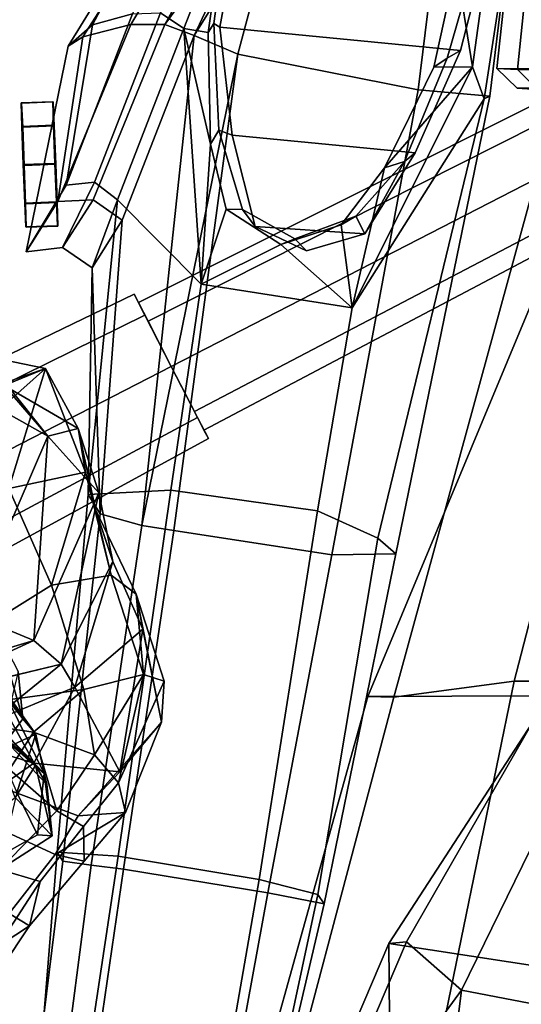
# Model space of a CAD drawing. Units: metres. Extents: x -14.9 to 19.5, y -44.7 to 27.9.
# Drawn here: x -9.7 to -7.1, y -10.1 to -5 of the extents above; entities that cross this region are included whole.
import ezdxf

# ---------------------------------------------------------------- set-up
doc = ezdxf.new("R2010")
doc.units = ezdxf.units.M

msp = doc.modelspace()

# ---------------------------------------------------------------- linework, layer by layer
at = {"layer": 'belt'}
for points in [[(-7.221098, -5.225648, -1.376258), (-6.963925, -2.851639, -1.37608), (-5.953698, -2.856321, -3.609441), (-6.17343, -5.230329, -3.609622)], [(-7.11326, -5.232444, 0.578871), (-6.869539, -2.858434, 0.579049), (-6.963925, -2.851639, -1.37608), (-7.221098, -5.225648, -1.376258)], [(-6.438158, -5.233698, 1.927843), (-6.208965, -2.859687, 1.928023), (-6.869539, -2.858434, 0.579049), (-7.11326, -5.232444, 0.578871)], [(-6.17343, -5.230329, -3.609622), (-6.107954, -5.333474, -3.52761), (-7.114131, -5.32876, -1.355316), (-7.221098, -5.225648, -1.376258)], [(-7.221098, -5.225648, -1.376258), (-7.114131, -5.32876, -1.355316), (-7.008908, -5.335551, 0.551142), (-7.11326, -5.232444, 0.578871)], [(-7.11326, -5.232444, 0.578871), (-7.008908, -5.335551, 0.551142), (-6.343214, -5.336808, 1.883489), (-6.438158, -5.233698, 1.927843)], [(-7.114131, -5.32876, -1.355316), (-6.920547, -5.328659, -1.317365), (-6.820255, -5.335439, 0.501008), (-7.008908, -5.335551, 0.551142)], [(-6.107954, -5.333474, -3.52761), (-5.994269, -5.333439, -3.37571), (-6.920547, -5.328659, -1.317365), (-7.114131, -5.32876, -1.355316)]]:
    msp.add_3dface(points, dxfattribs=at)
at = {"layer": 'coat'}
for points in [[(-6.357643, -5.442038, 1.830664), (-6.92414, -5.460027, 0.481629), (-7.760553, -8.5138, 0.636716), (-7.131193, -8.429554, 2.081288)], [(-5.424138, -5.44508, 2.854542), (-6.357643, -5.442038, 1.830664), (-7.131193, -8.429554, 2.081288), (-6.031907, -8.430599, 3.29911)], [(-6.625709, -5.458606, -1.68596), (-5.52293, -5.462456, -3.992714), (-6.577922, -8.505281, -4.528008), (-7.895518, -8.510855, -1.569821)], [(-6.92414, -5.460027, 0.481629), (-6.625709, -5.458606, -1.68596), (-7.895518, -8.510855, -1.569821), (-7.760553, -8.5138, 0.636716)], [(-7.131193, -8.429554, 2.081288), (-7.760553, -8.5138, 0.636716), (-8.478996, -11.225749, 0.747509), (-7.684823, -11.127789, 2.242082)], [(-6.031907, -8.430599, 3.29911), (-7.131193, -8.429554, 2.081288), (-7.684823, -11.127789, 2.242082), (-6.496761, -11.143827, 3.509957)], [(-7.895518, -8.510855, -1.569821), (-6.577922, -8.505281, -4.528008), (-7.197601, -11.200272, -4.56616), (-8.643713, -11.193735, -1.508773)], [(-7.760553, -8.5138, 0.636716), (-7.895518, -8.510855, -1.569821), (-8.643713, -11.193735, -1.508773), (-8.478996, -11.225749, 0.747509)], [(-6.577922, -8.505281, -4.528008), (-4.702622, -8.543604, -6.364952), (-5.19182, -11.201084, -6.711558), (-7.197601, -11.200272, -4.56616)]]:
    msp.add_3dface(points, dxfattribs=at)
at = {"layer": 'crop3'}
for points in [[(-9.094824, -6.450707, 10.099655), (-9.044634, -6.548283, 10.364597), (3.992414, 0.030354, 10.251569), (3.963639, 0.086299, 10.099663)], [(-9.044621, -6.548307, 9.834723), (-9.094824, -6.450707, 10.099655), (3.963639, 0.086299, 10.099663), (3.992422, 0.03034, 9.947763)], [(-9.044634, -6.548283, 10.364597), (-8.923454, -6.783875, 10.474352), (4.061893, -0.104724, 10.314497), (3.992414, 0.030354, 10.251569)], [(-8.923436, -6.78391, 9.724997), (-9.044621, -6.548307, 9.834723), (3.992422, 0.03034, 9.947763), (4.061903, -0.104744, 9.884851)], [(-8.923454, -6.783875, 10.474352), (-8.80227, -7.019478, 10.364625), (4.131375, -0.239808, 10.251585), (4.061893, -0.104724, 10.314497)], [(-8.802257, -7.019503, 9.834752), (-8.923436, -6.78391, 9.724997), (4.061903, -0.104744, 9.884851), (4.131383, -0.239822, 9.94778)], [(-8.80227, -7.019478, 10.364625), (-8.752068, -7.117079, 10.099694), (4.160159, -0.295768, 10.099686), (4.131375, -0.239808, 10.251585)], [(-8.752068, -7.117079, 10.099694), (-8.802257, -7.019503, 9.834752), (4.131383, -0.239822, 9.94778), (4.160159, -0.295768, 10.099686)], [(-9.117687, -6.406256, 10.099652), (-13.571065, -8.561548, 10.099644), (-13.498056, -8.703487, 10.485043), (-9.060802, -6.516849, 10.399942)], [(-9.060788, -6.516877, 9.799376), (-13.498037, -8.703524, 9.714262), (-13.571065, -8.561548, 10.099644), (-9.117687, -6.406256, 10.099652)], [(-9.094824, -6.450707, 10.099655), (-9.117687, -6.406256, 10.099652), (-9.060802, -6.516849, 10.399942), (-9.044634, -6.548283, 10.364597)], [(-9.044621, -6.548307, 9.834723), (-9.060788, -6.516877, 9.799376), (-9.117687, -6.406256, 10.099652), (-9.094824, -6.450707, 10.099655)], [(-9.060802, -6.516849, 10.399942), (-13.498056, -8.703487, 10.485043), (-13.321782, -9.046195, 10.644698), (-8.923455, -6.783873, 10.524338)], [(-8.923435, -6.783913, 9.675011), (-13.321755, -9.046246, 9.554646), (-13.498037, -8.703524, 9.714262), (-9.060788, -6.516877, 9.799376)], [(-9.044634, -6.548283, 10.364597), (-9.060802, -6.516849, 10.399942), (-8.923455, -6.783873, 10.524338), (-8.923454, -6.783875, 10.474352)], [(-8.923436, -6.78391, 9.724997), (-8.923435, -6.783913, 9.675011), (-9.060788, -6.516877, 9.799376), (-9.044621, -6.548307, 9.834723)], [(-8.923455, -6.783873, 10.524338), (-13.321782, -9.046195, 10.644698), (-13.145499, -9.388916, 10.485084), (-8.786102, -7.050909, 10.399974)], [(-8.786088, -7.050937, 9.799407), (-13.145481, -9.388952, 9.714302), (-13.321755, -9.046246, 9.554646), (-8.923435, -6.783913, 9.675011)], [(-8.923454, -6.783875, 10.474352), (-8.923455, -6.783873, 10.524338), (-8.786102, -7.050909, 10.399974), (-8.80227, -7.019478, 10.364625)], [(-8.802257, -7.019503, 9.834752), (-8.786088, -7.050937, 9.799407), (-8.923435, -6.783913, 9.675011), (-8.923436, -6.78391, 9.724997)], [(-8.786102, -7.050909, 10.399974), (-13.145499, -9.388916, 10.485084), (-13.072474, -9.530889, 10.099701), (-8.729204, -7.16153, 10.099697)], [(-8.729204, -7.16153, 10.099697), (-13.072474, -9.530889, 10.099701), (-13.145481, -9.388952, 9.714302), (-8.786088, -7.050937, 9.799407)], [(-8.80227, -7.019478, 10.364625), (-8.786102, -7.050909, 10.399974), (-8.729204, -7.16153, 10.099697), (-8.752068, -7.117079, 10.099694)], [(-8.752068, -7.117079, 10.099694), (-8.729204, -7.16153, 10.099697), (-8.786088, -7.050937, 9.799407), (-8.802257, -7.019503, 9.834752)]]:
    msp.add_3dface(points, dxfattribs=at)
at = {"layer": 'holsnap'}
for points in [[(-9.541803, -5.400149, -0.045095), (-9.538444, -5.522983, -0.216543), (-9.70372, -5.529066, -0.215413), (-9.707078, -5.406233, -0.043964)], [(-9.540312, -5.401461, 0.165833), (-9.541803, -5.400149, -0.045095), (-9.707078, -5.406233, -0.043964), (-9.705586, -5.407544, 0.166965)], [(-9.534537, -5.526423, 0.335674), (-9.540312, -5.401461, 0.165833), (-9.705586, -5.407544, 0.166965), (-9.699814, -5.532527, 0.336805)], [(-9.540312, -5.401461, 0.165833), (-9.529105, -5.725174, 0.058263), (-9.541803, -5.400149, -0.045095)], [(-9.541803, -5.400149, -0.045095), (-9.529105, -5.725174, 0.058263), (-9.538444, -5.522983, -0.216543)], [(-9.534537, -5.526423, 0.335674), (-9.529105, -5.725174, 0.058263), (-9.540312, -5.401461, 0.165833)], [(-9.707078, -5.406233, -0.043964), (-9.69438, -5.731271, 0.059394), (-9.705586, -5.407544, 0.166965)], [(-9.70372, -5.529066, -0.215413), (-9.69438, -5.731271, 0.059394), (-9.707078, -5.406233, -0.043964)], [(-9.705586, -5.407544, 0.166965), (-9.69438, -5.731271, 0.059394), (-9.699814, -5.532527, 0.336805)], [(-9.538444, -5.522983, -0.216543), (-9.531519, -5.723046, -0.283027), (-9.696795, -5.729145, -0.281894), (-9.70372, -5.529066, -0.215413)], [(-9.696795, -5.729145, -0.281894), (-9.69438, -5.731271, 0.059394), (-9.70372, -5.529066, -0.215413)], [(-9.526689, -5.727301, 0.399552), (-9.534537, -5.526423, 0.335674), (-9.699814, -5.532527, 0.336805), (-9.691966, -5.733399, 0.400683)], [(-9.699814, -5.532527, 0.336805), (-9.69438, -5.731271, 0.059394), (-9.691966, -5.733399, 0.400683)], [(-9.538444, -5.522983, -0.216543), (-9.529105, -5.725174, 0.058263), (-9.531519, -5.723046, -0.283027)], [(-9.526689, -5.727301, 0.399552), (-9.529105, -5.725174, 0.058263), (-9.534537, -5.526423, 0.335674)], [(-9.531519, -5.723046, -0.283027), (-9.52367, -5.923926, -0.219147), (-9.688948, -5.930023, -0.218016), (-9.696795, -5.729145, -0.281894)], [(-9.688948, -5.930023, -0.218016), (-9.69438, -5.731271, 0.059394), (-9.696795, -5.729145, -0.281894)], [(-9.683176, -6.054987, -0.048176), (-9.69438, -5.731271, 0.059394), (-9.688948, -5.930023, -0.218016)], [(-9.685041, -5.933465, 0.334202), (-9.69438, -5.731271, 0.059394), (-9.681684, -6.0563, 0.162753)], [(-9.691966, -5.733399, 0.400683), (-9.69438, -5.731271, 0.059394), (-9.685041, -5.933465, 0.334202)], [(-9.681684, -6.0563, 0.162753), (-9.69438, -5.731271, 0.059394), (-9.683176, -6.054987, -0.048176)], [(-9.519765, -5.927368, 0.333071), (-9.526689, -5.727301, 0.399552), (-9.691966, -5.733399, 0.400683), (-9.685041, -5.933465, 0.334202)], [(-9.531519, -5.723046, -0.283027), (-9.529105, -5.725174, 0.058263), (-9.52367, -5.923926, -0.219147)], [(-9.516407, -6.050204, 0.161621), (-9.529105, -5.725174, 0.058263), (-9.519765, -5.927368, 0.333071)], [(-9.52367, -5.923926, -0.219147), (-9.529105, -5.725174, 0.058263), (-9.517899, -6.048888, -0.049307)], [(-9.517899, -6.048888, -0.049307), (-9.529105, -5.725174, 0.058263), (-9.516407, -6.050204, 0.161621)], [(-9.519765, -5.927368, 0.333071), (-9.529105, -5.725174, 0.058263), (-9.526689, -5.727301, 0.399552)], [(-9.52367, -5.923926, -0.219147), (-9.517899, -6.048888, -0.049307), (-9.683176, -6.054987, -0.048176), (-9.688948, -5.930023, -0.218016)], [(-9.516407, -6.050204, 0.161621), (-9.519765, -5.927368, 0.333071), (-9.685041, -5.933465, 0.334202), (-9.681684, -6.0563, 0.162753)], [(-9.517899, -6.048888, -0.049307), (-9.516407, -6.050204, 0.161621), (-9.681684, -6.0563, 0.162753), (-9.683176, -6.054987, -0.048176)]]:
    msp.add_3dface(points, dxfattribs=at)
at = {"layer": 'holster'}
for points in [[(-8.5909, -3.749878, -2.532979), (-9.125817, -4.940505, -1.987915), (-9.334237, -4.998711, -1.258753), (-8.737545, -3.87594, -1.339704)], [(-8.76481, -3.976049, -0.029196), (-8.737545, -3.87594, -1.339704), (-9.334237, -4.998711, -1.258753), (-9.462284, -5.110405, -0.009003)], [(-9.462284, -5.110405, -0.009003), (-9.385841, -5.06162, 1.296739), (-8.776824, -4.115115, 1.35134), (-8.76481, -3.976049, -0.029196)], [(-7.182989, -4.0175, -2.781702), (-7.348424, -5.218175, -2.595297), (-7.434033, -4.686056, -2.501325)], [(-7.348424, -5.218175, -2.595297), (-7.182989, -4.0175, -2.781702), (-7.099608, -4.159145, -1.339554), (-7.288249, -5.384258, -1.259032)], [(-9.134423, -4.996466, 2.480317), (-8.677767, -4.232604, 2.570837), (-8.776824, -4.115115, 1.35134), (-9.385841, -5.06162, 1.296739)], [(-7.257602, -5.371076, 1.324638), (-7.288249, -5.384258, -1.259032), (-7.099608, -4.159145, -1.339554), (-7.139167, -4.398273, 1.35149)], [(-8.554334, -4.263754, 2.523169), (-8.677767, -4.232604, 2.570837), (-9.134423, -4.996466, 2.480317), (-8.955905, -4.997087, 2.439178)], [(-8.449585, -4.30079, 2.607745), (-8.554334, -4.263754, 2.523169), (-8.955905, -4.997087, 2.439178)], [(-8.449585, -4.30079, 2.607745), (-8.955905, -4.997087, 2.439178), (-8.80365, -5.053071, 2.516843)], [(-8.449585, -4.30079, 2.607745), (-8.80365, -5.053071, 2.516843), (-8.358302, -4.340086, 2.762553)], [(-8.80365, -5.053071, 2.516843), (-8.575947, -5.15132, 2.750102), (-8.358302, -4.340086, 2.762553)], [(-8.575947, -5.15132, 2.750102), (-7.633111, -5.337965, 2.718454), (-7.524128, -4.455789, 2.735171), (-8.358302, -4.340086, 2.762553)], [(-7.257602, -5.371076, 1.324638), (-7.139167, -4.398273, 1.35149), (-7.524128, -4.455789, 2.735171), (-7.633111, -5.337965, 2.718454)], [(-8.651003, -4.488624, -2.197998), (-8.857871, -5.016624, -1.988098), (-8.979609, -4.935773, -1.938123)], [(-8.651003, -4.488624, -2.197998), (-8.730644, -5.038886, -2.000409), (-8.857871, -5.016624, -1.988098)], [(-7.348424, -5.218175, -2.595297), (-7.551142, -5.219435, -2.448961), (-7.434033, -4.686056, -2.501325)], [(-9.323643, -5.820248, -1.098374), (-9.472874, -5.835667, -1.134951), (-9.125817, -4.940505, -1.987915), (-8.979609, -4.935773, -1.938123)], [(-9.334237, -4.998711, -1.258753), (-9.125817, -4.940505, -1.987915), (-9.472874, -5.835667, -1.134951)], [(-8.979609, -4.935773, -1.938123), (-8.857871, -5.016624, -1.988098), (-9.204508, -5.912471, -1.135136), (-9.323643, -5.820248, -1.098374)], [(-9.462284, -5.110405, -0.009003), (-9.334237, -4.998711, -1.258753), (-9.472874, -5.835667, -1.134951), (-9.681822, -6.185112, 0.044827)], [(-9.385841, -5.06162, 1.296739), (-9.516916, -5.922278, 1.313273), (-9.134423, -4.996466, 2.480317)], [(-8.955905, -4.997087, 2.439178), (-9.134423, -4.996466, 2.480317), (-9.516916, -5.922278, 1.313273), (-9.332178, -5.913486, 1.294073)], [(-8.80365, -5.053071, 2.516843), (-8.955905, -4.997087, 2.439178), (-9.332178, -5.913486, 1.294073), (-9.180149, -6.019503, 1.335046)], [(-9.204508, -5.912471, -1.135136), (-8.857871, -5.016624, -1.988098), (-8.766798, -6.354755, -2.338902)], [(-8.857871, -5.016624, -1.988098), (-8.730644, -5.038886, -2.000409), (-8.71769, -5.621713, -2.084351)], [(-8.766798, -6.354755, -2.338902), (-8.857871, -5.016624, -1.988098), (-8.71769, -5.621713, -2.084351)], [(-9.681822, -6.185112, 0.044827), (-9.516916, -5.922278, 1.313273), (-9.385841, -5.06162, 1.296739), (-9.462284, -5.110405, -0.009003)], [(-8.80365, -5.053071, 2.516843), (-9.180149, -6.019503, 1.335046), (-9.294878, -7.555835, 1.383641), (-9.076887, -7.615395, 2.447376)], [(-9.076887, -7.615395, 2.447376), (-8.575947, -5.15132, 2.750102), (-8.80365, -5.053071, 2.516843)], [(-9.076887, -7.615395, 2.447376), (-8.910175, -7.643013, 2.683693), (-8.575947, -5.15132, 2.750102)], [(-7.633111, -5.337965, 2.718454), (-8.575947, -5.15132, 2.750102), (-8.910175, -7.643013, 2.683693), (-8.08343, -7.768682, 2.655037)], [(-7.348424, -5.218175, -2.595297), (-7.288249, -5.384258, -1.259032), (-7.97814, -6.478396, -2.313543)], [(-7.348424, -5.218175, -2.595297), (-7.97814, -6.478396, -2.313543), (-7.808669, -5.746313, -2.345547)], [(-7.808669, -5.746313, -2.345547), (-7.551142, -5.219435, -2.448961), (-7.348424, -5.218175, -2.595297)], [(-7.257602, -5.371076, 1.324638), (-7.633111, -5.337965, 2.718454), (-8.08343, -7.768682, 2.655037), (-7.748616, -7.763447, 1.321344)], [(-7.288249, -5.384258, -1.259032), (-7.843509, -7.68209, -0.844086), (-8.159554, -7.540028, -2.020232), (-7.97814, -6.478396, -2.313543)], [(-7.748616, -7.763447, 1.321344), (-7.843509, -7.68209, -0.844086), (-7.288249, -5.384258, -1.259032), (-7.257602, -5.371076, 1.324638)], [(-8.71769, -5.621713, -2.084351), (-8.635632, -5.961306, -2.189647), (-8.766798, -6.354755, -2.338902)], [(-7.97814, -6.478396, -2.313543), (-8.035064, -6.043455, -2.25524), (-7.808669, -5.746313, -2.345547)], [(-9.491459, -6.162909, 0.036948), (-9.681822, -6.185112, 0.044827), (-9.472874, -5.835667, -1.134951), (-9.323643, -5.820248, -1.098374)], [(-9.323643, -5.820248, -1.098374), (-9.204508, -5.912471, -1.135136), (-9.335962, -6.269597, 0.022492), (-9.491459, -6.162909, 0.036948)], [(-9.332178, -5.913486, 1.294073), (-9.516916, -5.922278, 1.313273), (-9.681822, -6.185112, 0.044827), (-9.491459, -6.162909, 0.036948)], [(-9.491459, -6.162909, 0.036948), (-9.335962, -6.269597, 0.022492), (-9.180149, -6.019503, 1.335046), (-9.332178, -5.913486, 1.294073)], [(-8.766798, -6.354755, -2.338902), (-8.925224, -7.431964, -2.083104), (-9.356678, -7.454117, -0.877685), (-9.204508, -5.912471, -1.135136)], [(-9.356678, -7.454117, -0.877685), (-9.335962, -6.269597, 0.022492), (-9.204508, -5.912471, -1.135136)], [(-8.766798, -6.354755, -2.338902), (-8.635632, -5.961306, -2.189647), (-8.350856, -6.146204, -2.253516)], [(-9.294878, -7.555835, 1.383641), (-9.180149, -6.019503, 1.335046), (-9.335962, -6.269597, 0.022492)], [(-8.350856, -6.146204, -2.253516), (-8.035064, -6.043455, -2.25524), (-7.97814, -6.478396, -2.313543)], [(-7.97814, -6.478396, -2.313543), (-8.766798, -6.354755, -2.338902), (-8.350856, -6.146204, -2.253516)], [(-9.356678, -7.454117, -0.877685), (-9.294878, -7.555835, 1.383641), (-9.335962, -6.269597, 0.022492)], [(-8.766798, -6.354755, -2.338902), (-7.97814, -6.478396, -2.313543), (-8.159554, -7.540028, -2.020232), (-8.925224, -7.431964, -2.083104)], [(-9.518973, -9.324362, -0.46462), (-9.356678, -7.454117, -0.877685), (-8.925224, -7.431964, -2.083104), (-9.20026, -9.345336, -1.444052)], [(-9.489766, -9.371402, 1.423282), (-9.294878, -7.555835, 1.383641), (-9.356678, -7.454117, -0.877685), (-9.518973, -9.324362, -0.46462)], [(-9.20026, -9.345336, -1.444052), (-8.925224, -7.431964, -2.083104), (-8.159554, -7.540028, -2.020232), (-8.462815, -9.467516, -1.406707)], [(-9.342677, -9.392299, 2.404989), (-9.076887, -7.615395, 2.447376), (-9.294878, -7.555835, 1.383641), (-9.489766, -9.371402, 1.423282)], [(-8.462815, -9.467516, -1.406707), (-8.159554, -7.540028, -2.020232), (-7.843509, -7.68209, -0.844086), (-8.157673, -9.5453, -0.43574)], [(-9.172929, -9.412698, 2.625105), (-8.910175, -7.643013, 2.683693), (-9.076887, -7.615395, 2.447376), (-9.342677, -9.392299, 2.404989)], [(-8.418478, -9.537068, 2.596917), (-8.08343, -7.768682, 2.655037), (-8.910175, -7.643013, 2.683693), (-9.172929, -9.412698, 2.625105)], [(-8.157673, -9.5453, -0.43574), (-7.843509, -7.68209, -0.844086), (-7.748616, -7.763447, 1.321344), (-8.124399, -9.5951, 1.36234)], [(-8.124399, -9.5951, 1.36234), (-7.748616, -7.763447, 1.321344), (-8.08343, -7.768682, 2.655037), (-8.418478, -9.537068, 2.596917)], [(-9.518973, -9.324362, -0.46462), (-9.691407, -11.446096, -0.004997), (-9.74617, -11.451771, 1.471029), (-9.489766, -9.371402, 1.423282)], [(-9.691407, -11.446096, -0.004997), (-9.518973, -9.324362, -0.46462), (-9.20026, -9.345336, -1.444052), (-9.511263, -11.405845, -0.722065)], [(-8.462815, -9.467516, -1.406707), (-8.820668, -11.521742, -0.71574), (-9.511263, -11.405845, -0.722065), (-9.20026, -9.345336, -1.444052)], [(-9.342677, -9.392299, 2.404989), (-9.489766, -9.371402, 1.423282), (-9.74617, -11.451771, 1.471029), (-9.612091, -11.466787, 2.367241)], [(-9.612091, -11.466787, 2.367241), (-9.477654, -11.504898, 2.553273), (-9.172929, -9.412698, 2.625105), (-9.342677, -9.392299, 2.404989)], [(-9.172929, -9.412698, 2.625105), (-9.477654, -11.504898, 2.553273), (-8.794731, -11.595299, 2.526243), (-8.418478, -9.537068, 2.596917)], [(-8.157673, -9.5453, -0.43574), (-8.599749, -11.617285, 0.018297), (-8.820668, -11.521742, -0.71574), (-8.462815, -9.467516, -1.406707)], [(-8.59993, -11.626785, 1.492057), (-8.124399, -9.5951, 1.36234), (-8.418478, -9.537068, 2.596917), (-8.794731, -11.595299, 2.526243)], [(-8.124399, -9.5951, 1.36234), (-8.59993, -11.626785, 1.492057), (-8.599749, -11.617285, 0.018297), (-8.157673, -9.5453, -0.43574)]]:
    msp.add_3dface(points, dxfattribs=at)
at = {"layer": 'pistol'}
for points in [[(-8.651003, -4.488624, -2.197998), (-8.625113, -4.444565, -2.967848), (-8.701277, -4.990536, -2.887641), (-8.730644, -5.038886, -2.000409)], [(-8.701277, -4.990536, -2.887641), (-8.625113, -4.444565, -2.967848), (-8.563586, -4.434669, -3.717484), (-8.66953, -5.009905, -3.620887)], [(-7.275175, -4.602104, -3.768795), (-7.412048, -5.132289, -3.677398), (-8.66953, -5.009905, -3.620887), (-8.563586, -4.434669, -3.717484)], [(-7.275175, -4.602104, -3.768795), (-7.327407, -4.639001, -3.144805), (-7.480372, -5.172677, -3.042852), (-7.412048, -5.132289, -3.677398)], [(-7.480372, -5.172677, -3.042852), (-7.327407, -4.639001, -3.144805), (-7.434033, -4.686056, -2.501325), (-7.551142, -5.219435, -2.448961)], [(-8.701277, -4.990536, -2.887641), (-8.675, -5.548615, -2.822203), (-8.71769, -5.621713, -2.084351), (-8.730644, -5.038886, -2.000409)], [(-8.60563, -5.575188, -3.536084), (-8.675, -5.548615, -2.822203), (-8.701277, -4.990536, -2.887641), (-8.66953, -5.009905, -3.620887)], [(-7.412048, -5.132289, -3.677398), (-7.648369, -5.666808, -3.579322), (-8.60563, -5.575188, -3.536084), (-8.66953, -5.009905, -3.620887)], [(-7.480372, -5.172677, -3.042852), (-7.703769, -5.712711, -2.935625), (-7.648369, -5.666808, -3.579322), (-7.412048, -5.132289, -3.677398)], [(-7.808669, -5.746313, -2.345547), (-7.703769, -5.712711, -2.935625), (-7.480372, -5.172677, -3.042852), (-7.551142, -5.219435, -2.448961)], [(-8.71769, -5.621713, -2.084351), (-8.675, -5.548615, -2.822203), (-8.550341, -5.964623, -2.779041), (-8.635632, -5.961306, -2.189647)], [(-8.550341, -5.964623, -2.779041), (-8.675, -5.548615, -2.822203), (-8.60563, -5.575188, -3.536084), (-8.484846, -6.051919, -3.456531)], [(-8.484846, -6.051919, -3.456531), (-8.60563, -5.575188, -3.536084), (-7.648369, -5.666808, -3.579322), (-7.910642, -6.090751, -3.49764)], [(-7.959162, -5.999175, -2.81084), (-7.703769, -5.712711, -2.935625), (-7.808669, -5.746313, -2.345547), (-8.035064, -6.043455, -2.25524)], [(-7.703769, -5.712711, -2.935625), (-7.959162, -5.999175, -2.81084), (-7.910642, -6.090751, -3.49764)], [(-7.910642, -6.090751, -3.49764), (-7.648369, -5.666808, -3.579322), (-7.703769, -5.712711, -2.935625)], [(-8.550341, -5.964623, -2.779041), (-8.27732, -6.116356, -2.784915), (-8.350856, -6.146204, -2.253516), (-8.635632, -5.961306, -2.189647)], [(-8.215993, -6.18054, -3.46458), (-8.27732, -6.116356, -2.784915), (-8.550341, -5.964623, -2.779041), (-8.484846, -6.051919, -3.456531)], [(-8.350856, -6.146204, -2.253516), (-8.27732, -6.116356, -2.784915), (-7.959162, -5.999175, -2.81084), (-8.035064, -6.043455, -2.25524)], [(-7.959162, -5.999175, -2.81084), (-8.27732, -6.116356, -2.784915), (-8.215993, -6.18054, -3.46458), (-7.910642, -6.090751, -3.49764)], [(-7.910642, -6.090751, -3.49764), (-8.215993, -6.18054, -3.46458), (-8.484846, -6.051919, -3.456531)]]:
    msp.add_3dface(points, dxfattribs=at)
at = {"layer": 'rfist2'}
for points in [[(-9.568793, -7.148686, 8.45903), (-10.644867, -5.797792, 7.835982), (-9.796651, -6.884405, 8.732137)], [(-10.469049, -6.642128, 7.515184), (-10.644867, -5.797792, 7.835982), (-9.568793, -7.148686, 8.45903)], [(-9.568793, -7.148686, 8.45903), (-9.970166, -8.081958, 8.483431), (-10.469049, -6.642128, 7.515184)], [(-10.284409, -7.042246, 9.713482), (-9.579914, -6.795605, 9.316237), (-9.980137, -6.713274, 9.044496)], [(-9.980137, -6.713274, 9.044496), (-9.579914, -6.795605, 9.316237), (-9.796651, -6.884405, 8.732137)], [(-9.579914, -6.795605, 9.316237), (-10.284409, -7.042246, 9.713482), (-9.953973, -7.126704, 9.811788)], [(-9.953973, -7.126704, 9.811788), (-9.772457, -7.422011, 10.0875), (-9.579914, -6.795605, 9.316237)], [(-9.796651, -6.884405, 8.732137), (-9.579914, -6.795605, 9.316237), (-9.409798, -7.108582, 8.958156)], [(-9.579914, -6.795605, 9.316237), (-9.772457, -7.422011, 10.0875), (-9.371323, -7.337807, 9.596223)], [(-9.579914, -6.795605, 9.316237), (-9.371323, -7.337807, 9.596223), (-9.409798, -7.108582, 8.958156)], [(-9.409798, -7.108582, 8.958156), (-9.568793, -7.148686, 8.45903), (-9.796651, -6.884405, 8.732137)], [(-9.568793, -7.148686, 8.45903), (-9.6414, -8.218163, 8.721524), (-9.970166, -8.081958, 8.483431)], [(-9.568793, -7.148686, 8.45903), (-9.301531, -7.445478, 8.610627), (-9.6414, -8.218163, 8.721524)], [(-9.568793, -7.148686, 8.45903), (-9.409798, -7.108582, 8.958156), (-9.301531, -7.445478, 8.610627)], [(-9.409798, -7.108582, 8.958156), (-9.371323, -7.337807, 9.596223), (-9.318427, -7.532595, 9.28245)], [(-9.409798, -7.108582, 8.958156), (-9.318427, -7.532595, 9.28245), (-9.228306, -7.804894, 9.034398), (-9.301531, -7.445478, 8.610627)], [(-9.371323, -7.337807, 9.596223), (-9.772457, -7.422011, 10.0875), (-9.54969, -7.928532, 10.145411)], [(-9.371323, -7.337807, 9.596223), (-9.54969, -7.928532, 10.145411), (-9.237339, -7.876339, 9.91625)], [(-9.318427, -7.532595, 9.28245), (-9.371323, -7.337807, 9.596223), (-9.237339, -7.876339, 9.91625)], [(-9.772457, -7.422011, 10.0875), (-10.184969, -7.962604, 10.087756), (-9.988245, -8.201712, 10.131854), (-9.54969, -7.928532, 10.145411)], [(-9.301531, -7.445478, 8.610627), (-9.498893, -8.341782, 8.966344), (-9.6414, -8.218163, 8.721524)], [(-9.498893, -8.341782, 8.966344), (-9.301531, -7.445478, 8.610627), (-9.228306, -7.804894, 9.034398)], [(-9.228306, -7.804894, 9.034398), (-9.318427, -7.532595, 9.28245), (-9.107186, -7.974601, 9.692135), (-9.072115, -8.157545, 9.518979)], [(-9.318427, -7.532595, 9.28245), (-9.237339, -7.876339, 9.91625), (-9.107186, -7.974601, 9.692135)], [(-9.498893, -8.341782, 8.966344), (-9.228306, -7.804894, 9.034398), (-9.427181, -8.461289, 9.404458)], [(-9.228306, -7.804894, 9.034398), (-9.072115, -8.157545, 9.518979), (-9.427181, -8.461289, 9.404458)], [(-9.54969, -7.928532, 10.145411), (-9.381014, -8.472786, 10.570885), (-9.067566, -8.394753, 10.347561), (-9.237339, -7.876339, 9.91625)], [(-9.067566, -8.394753, 10.347561), (-9.107186, -7.974601, 9.692135), (-9.237339, -7.876339, 9.91625)], [(-9.988245, -8.201712, 10.131854), (-9.790238, -8.52959, 10.391684), (-9.381014, -8.472786, 10.570885), (-9.54969, -7.928532, 10.145411)], [(-9.107186, -7.974601, 9.692135), (-8.973334, -8.644335, 9.847522), (-9.072115, -8.157545, 9.518979)], [(-9.107186, -7.974601, 9.692135), (-8.960215, -8.429526, 10.053132), (-8.973334, -8.644335, 9.847522)], [(-9.107186, -7.974601, 9.692135), (-9.067566, -8.394753, 10.347561), (-8.960215, -8.429526, 10.053132)], [(-9.6414, -8.218163, 8.721524), (-10.455991, -8.461987, 8.80009), (-9.970166, -8.081958, 8.483431)], [(-9.83007, -8.177631, 11.088923), (-9.698716, -8.626584, 11.646971), (-9.852105, -8.43181, 11.298929)], [(-9.698716, -8.626584, 11.646971), (-9.83007, -8.177631, 11.088923), (-9.723776, -8.380028, 11.649364)], [(-9.192833, -8.903356, 9.717439), (-9.427181, -8.461289, 9.404458), (-9.072115, -8.157545, 9.518979)], [(-9.072115, -8.157545, 9.518979), (-8.973334, -8.644335, 9.847522), (-9.192833, -8.903356, 9.717439)], [(-10.455991, -8.461987, 8.80009), (-9.6414, -8.218163, 8.721524), (-10.364643, -8.5488, 8.987232)], [(-9.498893, -8.341782, 8.966344), (-10.364643, -8.5488, 8.987232), (-9.6414, -8.218163, 8.721524)], [(-10.364643, -8.5488, 8.987232), (-9.498893, -8.341782, 8.966344), (-10.017902, -8.466234, 9.289678)], [(-9.880898, -8.649277, 9.555757), (-10.017902, -8.466234, 9.289678), (-9.498893, -8.341782, 8.966344)], [(-9.880898, -8.649277, 9.555757), (-9.498893, -8.341782, 8.966344), (-9.427181, -8.461289, 9.404458)], [(-9.723776, -8.380028, 11.649364), (-9.824874, -8.796341, 11.812056), (-9.698716, -8.626584, 11.646971)], [(-9.698716, -8.626584, 11.646971), (-9.814405, -8.451057, 11.165855), (-9.852105, -8.43181, 11.298929)], [(-9.381014, -8.472786, 10.570885), (-9.324709, -8.815219, 10.60719), (-9.067566, -8.394753, 10.347561)], [(-9.067566, -8.394753, 10.347561), (-9.324709, -8.815219, 10.60719), (-9.199801, -8.961775, 10.326212)], [(-9.067566, -8.394753, 10.347561), (-9.199801, -8.961775, 10.326212), (-8.960215, -8.429526, 10.053132)], [(-8.960215, -8.429526, 10.053132), (-9.199801, -8.961775, 10.326212), (-9.162161, -9.11675, 10.029224), (-8.973334, -8.644335, 9.847522)], [(-9.880898, -8.649277, 9.555757), (-9.641638, -8.859479, 9.721578), (-9.869235, -8.660263, 10.004859), (-10.123811, -8.492373, 9.847472)], [(-9.790238, -8.52959, 10.391684), (-10.000283, -8.645175, 10.398818), (-9.643988, -8.697142, 10.646601), (-9.381014, -8.472786, 10.570885)], [(-9.427181, -8.461289, 9.404458), (-9.641638, -8.859479, 9.721578), (-9.880898, -8.649277, 9.555757)], [(-9.814405, -8.451057, 11.165855), (-9.587891, -8.91202, 10.965026), (-9.821356, -8.671604, 10.960656)], [(-9.814405, -8.451057, 11.165855), (-9.698716, -8.626584, 11.646971), (-9.631529, -8.707491, 11.454187)], [(-9.587891, -8.91202, 10.965026), (-9.814405, -8.451057, 11.165855), (-9.631529, -8.707491, 11.454187)], [(-9.381014, -8.472786, 10.570885), (-9.643988, -8.697142, 10.646601), (-9.324709, -8.815219, 10.60719)], [(-9.427181, -8.461289, 9.404458), (-9.192833, -8.903356, 9.717439), (-9.641638, -8.859479, 9.721578)], [(-9.992945, -8.497163, 10.827492), (-9.632182, -8.870218, 10.707401), (-9.821528, -8.530893, 10.559388)], [(-9.632182, -8.870218, 10.707401), (-9.992945, -8.497163, 10.827492), (-9.838575, -8.69796, 10.913775)], [(-9.738375, -9.038491, 10.481494), (-9.925616, -8.575416, 10.376661), (-9.821528, -8.530893, 10.559388), (-9.632182, -8.870218, 10.707401)], [(-10.000283, -8.645175, 10.398818), (-10.117477, -8.820827, 10.447222), (-9.769258, -8.892341, 10.72796), (-9.643988, -8.697142, 10.646601)], [(-9.824874, -8.796341, 11.812056), (-9.631529, -8.707491, 11.454187), (-9.698716, -8.626584, 11.646971)], [(-9.410635, -9.134984, 9.808453), (-8.973334, -8.644335, 9.847522), (-9.162161, -9.11675, 10.029224)], [(-8.973334, -8.644335, 9.847522), (-9.410635, -9.134984, 9.808453), (-9.192833, -8.903356, 9.717439)], [(-9.641638, -8.859479, 9.721578), (-10.029973, -8.739503, 10.002809), (-9.869235, -8.660263, 10.004859)], [(-9.838575, -8.69796, 10.913775), (-9.811963, -8.716117, 10.905171), (-9.632182, -8.870218, 10.707401)], [(-9.587891, -8.91202, 10.965026), (-9.811963, -8.716117, 10.905171), (-9.821356, -8.671604, 10.960656)], [(-9.643988, -8.697142, 10.646601), (-9.769258, -8.892341, 10.72796), (-9.521629, -9.108658, 10.668214)], [(-9.643988, -8.697142, 10.646601), (-9.521629, -9.108658, 10.668214), (-9.324709, -8.815219, 10.60719)], [(-9.641638, -8.859479, 9.721578), (-9.819362, -8.981827, 9.756526), (-10.029973, -8.739503, 10.002809)], [(-9.824874, -8.796341, 11.812056), (-9.730171, -9.012662, 11.585852), (-9.631529, -8.707491, 11.454187)], [(-9.587891, -8.91202, 10.965026), (-9.574255, -8.970654, 10.834661), (-9.811963, -8.716117, 10.905171)], [(-9.632182, -8.870218, 10.707401), (-9.811963, -8.716117, 10.905171), (-9.574255, -8.970654, 10.834661)], [(-9.730171, -9.012662, 11.585852), (-9.622699, -9.232791, 11.003483), (-9.587891, -8.91202, 10.965026), (-9.631529, -8.707491, 11.454187)], [(-9.324709, -8.815219, 10.60719), (-9.521629, -9.108658, 10.668214), (-9.381105, -9.189336, 10.396153), (-9.199801, -8.961775, 10.326212)], [(-9.769258, -8.892341, 10.72796), (-9.996477, -9.221259, 10.811407), (-9.820867, -9.414406, 10.794197), (-9.521629, -9.108658, 10.668214)], [(-9.192833, -8.903356, 9.717439), (-9.410635, -9.134984, 9.808453), (-9.819362, -8.981827, 9.756526), (-9.641638, -8.859479, 9.721578)], [(-9.632182, -8.870218, 10.707401), (-9.546207, -9.238474, 10.726652), (-9.738375, -9.038491, 10.481494)], [(-9.546207, -9.238474, 10.726652), (-9.632182, -8.870218, 10.707401), (-9.574255, -8.970654, 10.834661)], [(-9.622699, -9.232791, 11.003483), (-9.546207, -9.238474, 10.726652), (-9.587891, -8.91202, 10.965026)], [(-9.546207, -9.238474, 10.726652), (-9.574255, -8.970654, 10.834661), (-9.587891, -8.91202, 10.965026)], [(-9.410635, -9.134984, 9.808453), (-9.52926, -9.336964, 9.874467), (-9.94241, -9.145764, 9.820803), (-9.819362, -8.981827, 9.756526)], [(-9.199801, -8.961775, 10.326212), (-9.381105, -9.189336, 10.396153), (-9.377737, -9.370395, 10.163497), (-9.162161, -9.11675, 10.029224)], [(-9.780305, -9.390374, 10.755912), (-9.903708, -9.159823, 10.503531), (-9.738375, -9.038491, 10.481494), (-9.546207, -9.238474, 10.726652)], [(-9.806922, -9.338489, 11.042478), (-9.622699, -9.232791, 11.003483), (-9.730171, -9.012662, 11.585852)], [(-9.521629, -9.108658, 10.668214), (-9.820867, -9.414406, 10.794197), (-9.607821, -9.477965, 10.497131), (-9.381105, -9.189336, 10.396153)], [(-9.52926, -9.336964, 9.874467), (-9.771102, -9.645008, 10.003921), (-10.11982, -9.448805, 9.974098), (-9.94241, -9.145764, 9.820803)], [(-9.162161, -9.11675, 10.029224), (-9.52926, -9.336964, 9.874467), (-9.410635, -9.134984, 9.808453)], [(-9.162161, -9.11675, 10.029224), (-9.377737, -9.370395, 10.163497), (-9.52926, -9.336964, 9.874467)], [(-9.381105, -9.189336, 10.396153), (-9.607821, -9.477965, 10.497131), (-9.66503, -9.710222, 10.232951), (-9.377737, -9.370395, 10.163497)], [(-9.806922, -9.338489, 11.042478), (-9.780305, -9.390374, 10.755912), (-9.546207, -9.238474, 10.726652), (-9.622699, -9.232791, 11.003483)], [(-9.377737, -9.370395, 10.163497), (-9.66503, -9.710222, 10.232951), (-9.771102, -9.645008, 10.003921), (-9.52926, -9.336964, 9.874467)], [(-9.820867, -9.414406, 10.794197), (-10.052343, -9.950905, 10.876749), (-9.987589, -10.062036, 10.707443), (-9.607821, -9.477965, 10.497131)], [(-9.987589, -10.062036, 10.707443), (-9.95113, -10.139277, 10.515838), (-9.66503, -9.710222, 10.232951), (-9.607821, -9.477965, 10.497131)], [(-9.66503, -9.710222, 10.232951), (-9.946913, -9.894221, 10.130816), (-9.771102, -9.645008, 10.003921)], [(-9.946913, -9.894221, 10.130816), (-9.66503, -9.710222, 10.232951), (-9.95113, -10.139277, 10.515838)]]:
    msp.add_3dface(points, dxfattribs=at)
at = {"layer": 'rthigh'}
for points in [[(-6.267715, -8.77298, 0.96959), (-7.035491, -8.645336, -0.94574), (-7.785081, -9.801279, -1.372113), (-6.72753, -9.964261, 1.44607)], [(-7.694192, -9.792542, -1.466815), (-7.785081, -9.801279, -1.372113), (-7.035491, -8.645336, -0.94574)], [(-7.035491, -8.645336, -0.94574), (-6.807863, -8.823805, -2.493105), (-7.405123, -10.04597, -3.169239), (-7.694192, -9.792542, -1.466815)], [(-6.807863, -8.823805, -2.493105), (-6.870835, -10.148287, -4.093685), (-7.405123, -10.04597, -3.169239)], [(-7.785081, -9.801279, -1.372113), (-7.694192, -9.792542, -1.466815), (-8.354909, -11.345277, -1.429209), (-8.445168, -11.347253, -1.336583)], [(-7.772529, -11.367558, 0.219458), (-7.785081, -9.801279, -1.372113), (-8.445168, -11.347253, -1.336583)], [(-7.405123, -10.04597, -3.169239), (-8.354909, -11.345277, -1.429209), (-7.694192, -9.792542, -1.466815)], [(-7.785081, -9.801279, -1.372113), (-7.772529, -11.367558, 0.219458), (-6.72753, -9.964261, 1.44607)], [(-6.72753, -9.964261, 1.44607), (-7.772529, -11.367558, 0.219458), (-7.087159, -11.428112, 1.655754)], [(-7.405123, -10.04597, -3.169239), (-7.655315, -12.040627, -3.722985), (-8.354909, -11.345277, -1.429209)], [(-7.655315, -12.040627, -3.722985), (-7.405123, -10.04597, -3.169239), (-6.870835, -10.148287, -4.093685)]]:
    msp.add_3dface(points, dxfattribs=at)

doc.saveas('drawing.dxf')
